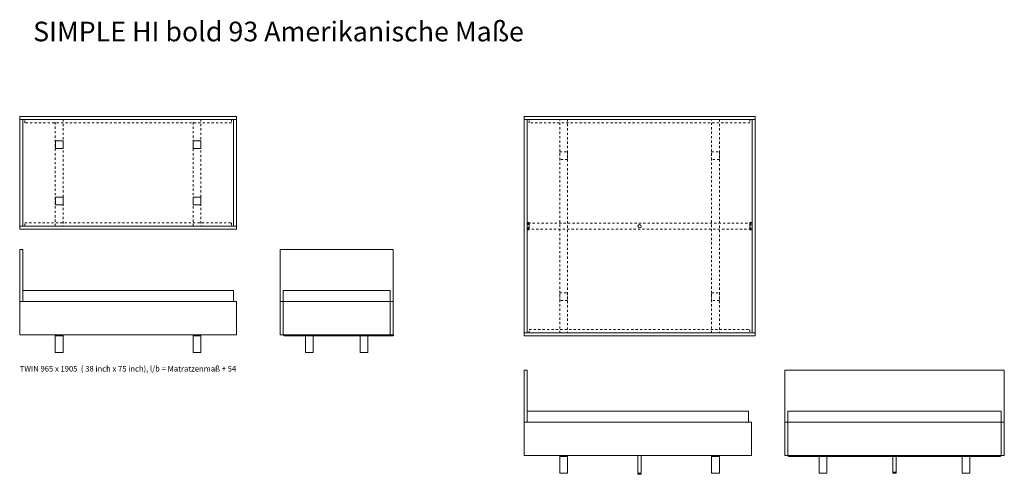
# Model space of a CAD drawing. Units: millimetres. Extents: x 14898 to 16030, y -136780 to -135411.
# Drawn here: x 15482 to 15927, y -136349 to -136143 of the extents above; entities that cross this region are included whole.
import ezdxf

# ---------------------------------------------------------------- set-up
doc = ezdxf.new("R2010")
doc.units = ezdxf.units.MM
doc.header["$LTSCALE"] = 25.4
doc.linetypes.add('ZR_Boden', pattern=[0.07874, 0.03937, -0.03937])
for name, color, linetype, lineweight, true_color in [('__Möblierung', 7, 'Continuous', 9, 0x000000), ('_Ansichten  Grundrisse  Schnitte . . .', 7, 'Continuous', 9, 0x000000), ('Plankopf_DEUTSCH_', 7, 'Continuous', 9, 0x000000)]:
    doc.layers.add(name, color=color, linetype=linetype, lineweight=lineweight, true_color=true_color)
doc.styles.add('Univers LT Std 47 Cn Lt', font='txt')

msp = doc.modelspace()

# ---------------------------------------------------------------- linework, layer by layer
at = {"layer": '__Möblierung', "color": 18, "true_color": 0x000000}
for p, q in [((15601.31, -136284.2), (15601.31, -136285.7)), ((15601.31, -136285.7), (15601.31, -136284.2)), ((15498.36, -136286.2), (15498.36, -136285.7)), ((15501.86, -136286.2), (15498.36, -136286.2)), ((15501.86, -136285.7), (15501.86, -136286.2)), ((15560.61, -136285.7), (15560.61, -136286.2)), ((15560.61, -136286.2), (15564.11, -136286.2)), ((15564.11, -136286.2), (15564.11, -136285.7)), ((15601.31, -136285.7), (15601.81, -136286.2)), ((15650.81, -136286.2), (15601.81, -136286.2)), ((15651.31, -136285.7), (15650.81, -136286.2)), ((15812.81, -136330.26), (15812.81, -136340.26)), ((15829.16, -136338.76), (15829.16, -136340.26)), ((15829.16, -136340.26), (15829.16, -136338.76)), ((15829.16, -136340.26), (15829.66, -136340.76))]:
    msp.add_line(p, q, dxfattribs=at)
for points in [[(15482.26, -136187.04), (15580.21, -136187.04), (15580.21, -136188.39), (15482.26, -136188.39)], [(15482.26, -136188.39), (15483.61, -136188.39), (15483.61, -136236.64), (15482.26, -136236.64)], [(15578.86, -136188.39), (15580.21, -136188.39), (15580.21, -136236.64), (15578.86, -136236.64)], [(15710.11, -136187.04), (15814.41, -136187.04), (15814.41, -136188.39), (15710.11, -136188.39)], [(15710.11, -136188.39), (15711.46, -136188.39), (15711.46, -136284.89), (15710.11, -136284.89)], [(15813.06, -136188.39), (15814.41, -136188.39), (15814.41, -136284.89), (15813.06, -136284.89)], [(15498.37, -136198.04), (15501.87, -136198.04), (15501.87, -136201.54), (15498.37, -136201.54)], [(15560.61, -136198.04), (15564.11, -136198.04), (15564.11, -136201.54), (15560.61, -136201.54)], [(15498.37, -136223.49), (15501.87, -136223.49), (15501.87, -136226.99), (15498.37, -136226.99)], [(15560.61, -136223.49), (15564.11, -136223.49), (15564.11, -136226.99), (15560.61, -136226.99)], [(15711.46, -136235.01), (15712.46, -136235.01), (15712.46, -136238.26), (15711.46, -136238.26)], [(15812.06, -136235.01), (15813.06, -136235.01), (15813.06, -136238.26), (15812.06, -136238.26)], [(15482.26, -136236.64), (15580.21, -136236.64), (15580.21, -136237.99), (15482.26, -136237.99)], [(15599.96, -136247.2), (15650.91, -136247.2), (15650.91, -136285.7), (15599.96, -136285.7)], [(15483.61, -136265.7), (15578.86, -136265.7), (15578.86, -136270.7), (15483.61, -136270.7)], [(15649.56, -136265.7), (15649.56, -136270.7), (15601.31, -136270.7), (15601.31, -136265.7)], [(15482.26, -136270.7), (15580.21, -136270.7), (15580.21, -136285.7), (15482.26, -136285.7)], [(15601.31, -136270.7), (15601.31, -136285.7), (15599.96, -136285.7), (15599.96, -136270.7)], [(15650.91, -136270.7), (15650.91, -136285.7), (15649.56, -136285.7), (15649.56, -136270.7)], [(15498.36, -136286.2), (15501.86, -136286.2), (15501.86, -136293.7), (15498.36, -136293.7)], [(15560.61, -136286.2), (15564.11, -136286.2), (15564.11, -136293.7), (15560.61, -136293.7)], [(15614.81, -136286.2), (15614.81, -136293.7), (15611.31, -136293.7), (15611.31, -136286.2)], [(15639.56, -136286.2), (15639.56, -136293.7), (15636.06, -136293.7), (15636.06, -136286.2)], [(15710.11, -136284.89), (15814.41, -136284.89), (15814.41, -136286.24), (15710.11, -136286.24)], [(15827.81, -136301.76), (15927.01, -136301.76), (15927.01, -136340.26), (15827.81, -136340.26)], [(15711.46, -136320.26), (15811.46, -136320.26), (15811.46, -136325.26), (15711.46, -136325.26)], [(15925.66, -136320.26), (15925.66, -136325.26), (15829.16, -136325.26), (15829.16, -136320.26)], [(15710.11, -136325.26), (15812.81, -136325.26), (15812.81, -136340.26), (15710.11, -136340.26)], [(15829.16, -136325.26), (15829.16, -136340.26), (15827.81, -136340.26), (15827.81, -136325.26)], [(15927.01, -136325.26), (15927.01, -136340.26), (15925.66, -136340.26), (15925.66, -136325.26)], [(15726.21, -136340.76), (15729.71, -136340.76), (15729.71, -136348.26), (15726.21, -136348.26)], [(15794.81, -136340.76), (15798.31, -136340.76), (15798.31, -136348.26), (15794.81, -136348.26)], [(15846.91, -136340.76), (15846.91, -136348.26), (15843.41, -136348.26), (15843.41, -136340.76)], [(15911.41, -136340.76), (15911.41, -136348.26), (15907.91, -136348.26), (15907.91, -136340.76)]]:
    msp.add_lwpolyline(points, close=True, dxfattribs=at)
at = {"layer": '__Möblierung', "color": 18, "linetype": 'ZR_Boden', "true_color": 0x000000}
for points in [[(15726.21, -136203.04), (15729.71, -136203.04), (15729.71, -136206.54), (15726.21, -136206.54)], [(15794.81, -136203.04), (15798.31, -136203.04), (15798.31, -136206.54), (15794.81, -136206.54)], [(15726.21, -136266.74), (15729.71, -136266.74), (15729.71, -136270.24), (15726.21, -136270.24)], [(15794.81, -136266.74), (15798.31, -136266.74), (15798.31, -136270.24), (15794.81, -136270.24)]]:
    msp.add_lwpolyline(points, close=True, dxfattribs=at)
at = {"layer": '_Ansichten  Grundrisse  Schnitte . . .', "color": 18, "linetype": 'Continuous', "lineweight": 5, "true_color": 0x000000}
for points in [[(15483.61, -136188.39), (15578.86, -136188.39), (15578.86, -136236.64), (15483.61, -136236.64)], [(15483.61, -136188.39), (15578.86, -136188.39), (15578.86, -136236.64), (15483.61, -136236.64)], [(15711.46, -136188.39), (15813.06, -136188.39), (15813.06, -136284.89), (15711.46, -136284.89)], [(15711.46, -136188.39), (15813.06, -136188.39), (15813.06, -136284.89), (15711.46, -136284.89)], [(15761.51, -136340.26), (15763.01, -136340.26), (15763.01, -136348.26), (15761.51, -136348.26)], [(15876.66, -136340.76), (15878.16, -136340.76), (15878.16, -136347.76), (15876.66, -136347.76)], [(15761.51, -136348.51), (15763.01, -136348.51), (15763.01, -136348.76), (15761.51, -136348.76)], [(15761.71, -136348.26), (15762.81, -136348.26), (15762.81, -136348.51), (15761.71, -136348.51)], [(15876.66, -136348.01), (15878.16, -136348.01), (15878.16, -136348.26), (15876.66, -136348.26)], [(15876.86, -136347.76), (15877.96, -136347.76), (15877.96, -136348.01), (15876.86, -136348.01)]]:
    msp.add_lwpolyline(points, close=True, dxfattribs=at)
at = {"layer": '_Ansichten  Grundrisse  Schnitte . . .', "color": 18, "linetype": 'ZR_Boden', "lineweight": 18, "true_color": 0x000000}
for points in [[(15484.59, -136188.39), (15577.94, -136188.39), (15577.94, -136189.89), (15484.59, -136189.89)], [(15498.36, -136188.39), (15501.86, -136188.39), (15501.86, -136236.64), (15498.36, -136236.64)], [(15560.61, -136188.39), (15564.11, -136188.39), (15564.11, -136236.64), (15560.61, -136236.64)], [(15712.46, -136188.39), (15812.11, -136188.39), (15812.11, -136189.89), (15712.46, -136189.89)], [(15726.21, -136188.39), (15729.71, -136188.39), (15729.71, -136284.89), (15726.21, -136284.89)], [(15794.81, -136188.39), (15798.31, -136188.39), (15798.31, -136284.89), (15794.81, -136284.89)], [(15484.59, -136235.14), (15577.94, -136235.14), (15577.94, -136236.64), (15484.59, -136236.64)], [(15711.96, -136235.26), (15812.56, -136235.26), (15812.56, -136238.01), (15711.96, -136238.01)], [(15712.46, -136283.39), (15812.11, -136283.39), (15812.11, -136284.89), (15712.46, -136284.89)]]:
    msp.add_lwpolyline(points, close=True, dxfattribs=at)
at = {"layer": '_Ansichten  Grundrisse  Schnitte . . .'}
for points in [[(15482.26, -136247.2), (15483.61, -136247.2), (15483.61, -136270.7), (15482.26, -136270.7)], [(15710.11, -136301.76), (15711.46, -136301.76), (15711.46, -136325.26), (15710.11, -136325.26)]]:
    msp.add_lwpolyline(points, close=True, dxfattribs=at)
at = {"layer": '_Ansichten  Grundrisse  Schnitte . . .', "color": 18, "linetype": 'Continuous', "lineweight": 5, "true_color": 0x000000}
msp.add_circle((15762.26, -136236.64), 0.75, dxfattribs=at)
at = {"layer": 'Plankopf_DEUTSCH_', "color": 18, "linetype": 'Continuous', "lineweight": 9, "true_color": 0x000000}
for points in [[(15649.56, -136285.7), (15649.06, -136286.2), (15601.81, -136286.2), (15601.31, -136285.7)], [(15726.21, -136340.26), (15729.71, -136340.26), (15729.71, -136340.76), (15726.21, -136340.76)], [(15794.81, -136340.26), (15798.31, -136340.26), (15798.31, -136340.76), (15794.81, -136340.76)], [(15925.16, -136340.76), (15829.66, -136340.76), (15829.16, -136340.26), (15925.66, -136340.26)]]:
    msp.add_lwpolyline(points, close=True, dxfattribs=at)

# ---------------------------------------------------------------- texts
at = {"layer": '__Möblierung', "color": 18, "true_color": 0x000000, "insert": (15488.33, -136144.21), "char_height": 8.8746, "width": 407.0849, "attachment_point": 1, "style": 'Univers LT Std 47 Cn Lt'}
msp.add_mtext('{\\fUnivers LT Std;SIMPLE HI }bold {\\fUnivers LT Std;93 Amerikanische Maße}', dxfattribs=at)
at = {"layer": '_Ansichten  Grundrisse  Schnitte . . .', "color": 18, "true_color": 0x000000, "insert": (15482.26, -136299.78), "char_height": 2.5356, "width": 175.6918, "attachment_point": 1, "style": 'Univers LT Std 47 Cn Lt'}
msp.add_mtext('{\\fUnivers LT Std;TWIN 965 x 1905  ( 38 inch x 75 inch), l/b = Matratzenmaß + 54}', dxfattribs=at)

doc.saveas('drawing.dxf')
